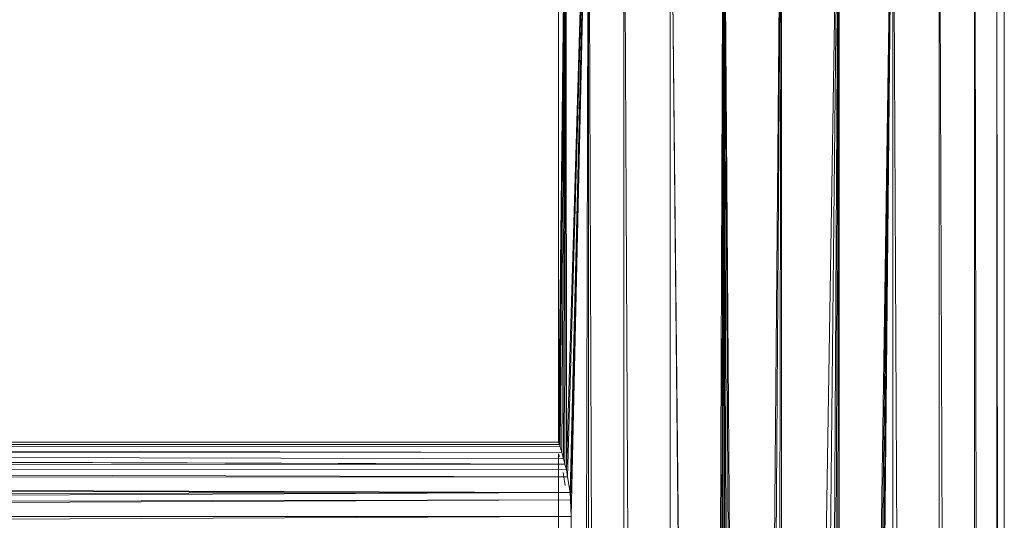
# Model space of a CAD drawing. Units: inches. Extents: x 10 to 10090, y 4 to 7132.
# Drawn here: x 9245 to 9495, y 5026 to 5153 of the extents above; entities that cross this region are included whole.
import ezdxf

# ---------------------------------------------------------------- set-up
doc = ezdxf.new("R2010")
doc.units = ezdxf.units.IN
doc.header["$MEASUREMENT"] = 0

# ---------------------------------------------------------------- blocks, each defined once
blk = doc.blocks.new('58_DWG-536944-North')
at = {"lineweight": 9}
for p, q in [((-3399.91, 2198.14), (-3399.91, 2377.44)), ((-3399.91, 2198.14), (-3398, 2377.44)), ((-3399.72, 2197.58), (-3398, 2377.44)), ((-3398, 2377.44), (-3399.54, 2196.96)), ((-3398, 2377.44), (-3399.12, 2195.53)), ((-3398, 2377.44), (-3398.65, 2193.93)), ((-3398, 2377.44), (-3398.33, 2192.54)), ((-3392.33, 2377.44), (-3398, 0)), ((-3398, 2377.44), (-3397.95, 2191.09)), ((-3392.33, 2377.44), (-3397.95, 2191.09)), ((-3397.63, 2189.34), (-3392.33, 2377.44)), ((-3392.33, 2377.44), (-3397.02, 2185.35)), ((-3392.33, 2377.44), (-3396.88, 2183.54)), ((-3392.33, 2377.44), (-3396.7, 2179.32)), ((-3392.33, 2377.44), (-3392.33, 0)), ((-3392.33, 2377.44), (-3383.4, 0)), ((-3371.68, 0), (-3383.4, 2377.44)), ((-3383.4, 0), (-3383.4, 2377.44)), ((-3371.68, 0), (-3371.68, 2377.44)), ((-3362.25, 1436.37), (-3371.68, 2377.44)), ((-3362.05, 1439.2), (-3371.68, 2377.44)), ((-3371.68, 2377.44), (-3361.68, 1441.24)), ((-3361.68, 1441.24), (-3358.1, 2377.44)), ((-3358.1, 2377.44), (-3360.1, 1445.13)), ((-3358.1, 2377.44), (-3359.31, 1446.5)), ((-3358.1, 2377.44), (-3358.05, 1448.02)), ((-3358.1, 2377.44), (-3356.7, 1449.68)), ((-3358.1, 2377.44), (-3355.21, 1451.08)), ((-3358.1, 2377.44), (-3352.79, 1452.67)), ((-3358.1, 2377.44), (-3351.45, 1453.41)), ((-3351.45, 1453.41), (-3343.45, 2377.44)), ((-3343.45, 2377.44), (-3349.58, 1454.17)), ((-3343.45, 2377.44), (-3345.4, 1455.09)), ((-3343.45, 2377.44), (-3343.45, 1455.19)), ((-3328.84, 2377.44), (-3343.45, 1455.19)), ((-3338.61, 1454.55), (-3328.84, 2377.44)), ((-3328.84, 2377.44), (-3334.05, 1452.67)), ((-3328.84, 2377.44), (-3332.05, 1451.35)), ((-3328.84, 2377.44), (-3330.24, 1449.76)), ((-3315.21, 2377.44), (-3328.84, 1448.23)), ((-3328.84, 2377.44), (-3328.84, 1448.23)), ((-3315.21, 2377.44), (-3327.21, 1445.91)), ((-3325.82, 1442.91), (-3315.21, 2377.44)), ((-3315.21, 2377.44), (-3325.26, 1441.24)), ((-3315.21, 2377.44), (-3324.66, 1436.72)), ((-3315.21, 2377.44), (-3315.21, 0)), ((-3315.21, 2377.44), (-3303.49, 0)), ((-3303.49, 0), (-3303.49, 2377.44)), ((-3303.49, 2377.44), (-3294.56, 0)), ((-3294.56, 0), (-3294.56, 2377.44)), ((-3294.56, 2377.44), (-3288.89, 0)), ((-3288.89, 0), (-3288.89, 2377.44)), ((-3288.89, 2377.44), (-3286.98, 0)), ((-3286.98, 0), (-3286.98, 2377.44)), ((-4313.48, 2197.48), (-3399.91, 2198.14)), ((-4313.29, 2198.03), (-3399.91, 2198.14)), ((-4313.29, 2197.93), (-3399.91, 2198.14)), ((-3404.42, 2198.14), (-3399.91, 2198.14)), ((-3399.91, 2198.14), (-3399.72, 2197.58)), ((-4313.94, 2195.98), (-3399.12, 2195.53)), ((-4313.94, 2195.98), (-3398.65, 2193.93)), ((-4313.94, 2195.98), (-3398.33, 2192.54)), ((-4313.48, 2197.48), (-3399.72, 2197.58)), ((-4313.48, 2197.48), (-3399.54, 2196.96)), ((-4313.48, 2197.48), (-3399.12, 2195.53)), ((-3399.72, 2197.58), (-3399.54, 2196.96)), ((-3399.54, 2196.96), (-3399.12, 2195.53)), ((-3399.12, 2195.53), (-3398.65, 2193.93)), ((-4314.18, 2195.17), (-3398.33, 2192.54)), ((-3399.91, 2179.36), (-3399.91, 2195.15)), ((-3399.86, 2194.92), (-3399.91, 2195.15)), ((-3399.72, 2194.53), (-3399.91, 2195.15)), ((-3398.65, 2193.93), (-3398.33, 2192.54)), ((-4314.92, 2192.31), (-3398.33, 2192.54)), ((-4314.92, 2192.31), (-3397.63, 2189.34)), ((-4314.92, 2192.31), (-3397.95, 2191.09)), ((-3398.79, 2190.47), (-3398.47, 2188.74)), ((-3398.33, 2192.54), (-3397.95, 2191.09)), ((-3397.63, 2189.34), (-3397.95, 2191.09)), ((-4315.62, 2188.67), (-3397.63, 2189.34)), ((-4315.62, 2188.67), (-3397.02, 2185.35)), ((-3398.23, 2187.19), (-3398.47, 2188.74)), ((-3397.63, 2189.34), (-3397.02, 2185.35)), ((-4315.9, 2187.28), (-3397.02, 2185.35)), ((-4316.5, 2179.32), (-3396.88, 2183.54)), ((-4316.46, 2181.27), (-3397.02, 2185.35)), ((-4316.46, 2181.27), (-3396.88, 2183.54)), ((-4316.22, 2184.17), (-3397.02, 2185.35)), ((-3397.02, 2185.35), (-3396.88, 2183.54)), ((-3396.88, 2183.54), (-3396.7, 2179.32)), ((-4316.5, 2179.32), (-3396.7, 2179.32)), ((-4316.32, 2175.1), (-3396.7, 2179.32)), ((-3399.91, 2163.47), (-3399.91, 2179.36)), ((-3396.7, 2179.32), (-3398, 0))]:
    blk.add_line(p, q, dxfattribs=at)

msp = doc.modelspace()

# ---------------------------------------------------------------- block references
at = {"lineweight": 9}
msp.add_blockref('58_DWG-536944-North', (12781.58, 2848.12), dxfattribs=at)

doc.saveas('drawing.dxf')
